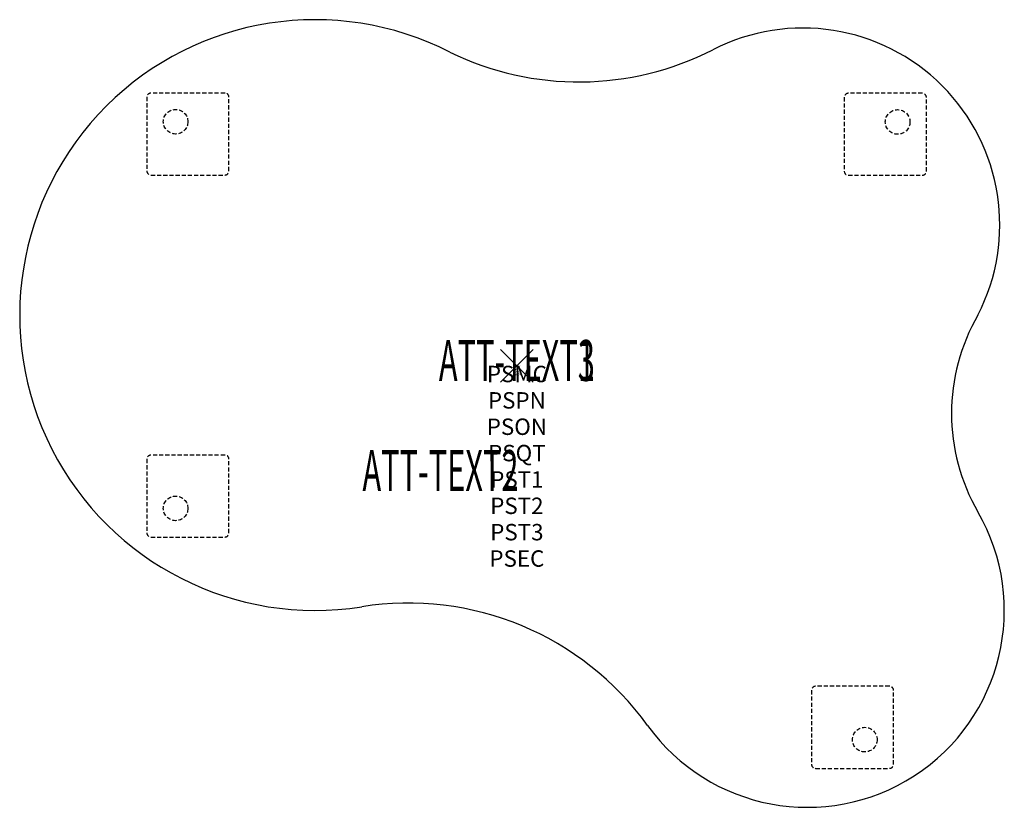
# Model space of a CAD drawing. Units: inches. Extents: x -30.3 to 29.7, y -26.9 to 21.1.
import ezdxf
from ezdxf.enums import TextEntityAlignment as Align

# ---------------------------------------------------------------- set-up
doc = ezdxf.new("R2010")
doc.units = ezdxf.units.IN
doc.header["$MEASUREMENT"] = 0
doc.header["$PDMODE"] = 3
doc.header["$PDSIZE"] = 1
doc.linetypes.add('HIDDEN', pattern=[0.375, 0.25, -0.125])
for name, color, linetype in [('A-FURN-P-ATT', 7, 'Continuous'), ('A-FURN-P-TABLE', 2, 'Continuous'), ('A-FURN-P-TABLE-ATTTEXT1', 2, 'Continuous'), ('A-FURN-P-TABLE-ATTTEXT2', 2, 'Continuous'), ('A-FURN-P-TABLE-ATTTEXT3', 2, 'Continuous'), ('A-FURN-P-TABLE-SUPPORT', 202, 'HIDDEN')]:
    doc.layers.add(name, color=color, linetype=linetype)
doc.styles.get("Standard").update_dxf_attribs({"font": 'arial.ttf'})

msp = doc.modelspace()

# ---------------------------------------------------------------- linework, layer by layer
at = {"layer": 'A-FURN-P-TABLE'}
for centre, radius, start, end in [((-12.297, 3.093), 18, 62.85092, 279.07823), ((17.426, 8.586), 12, 332.7589, 117.19421), ((3.779, 35.302), 18, 244.10164, 296.96969), ((38.488, -2.906), 12, 150.00146, 210.00073), ((17.703, -14.906), 12, 215.78462, 30.00073), ((-6.627, -32.457), 18, 35.81908, 99.04446)]:
    msp.add_arc(centre, radius, start, end, dxfattribs=at)
msp.add_point((0, 0), dxfattribs=at)
at = {"layer": 'A-FURN-P-TABLE-SUPPORT'}
for p, q in [((-22.547, 16.375), (-22.547, 11.875)), ((-17.797, 16.625), (-22.297, 16.625)), ((-17.547, 11.875), (-17.547, 16.375)), ((19.953, 16.36), (19.953, 11.86)), ((24.703, 16.61), (20.203, 16.61)), ((24.953, 11.86), (24.953, 16.36)), ((-22.297, 11.625), (-17.797, 11.625)), ((20.203, 11.61), (24.703, 11.61)), ((-22.547, -5.688), (-22.547, -10.188)), ((-17.797, -5.438), (-22.297, -5.438)), ((-17.547, -10.188), (-17.547, -5.688)), ((-22.297, -10.438), (-17.797, -10.438)), ((17.953, -19.782), (17.953, -24.282)), ((22.703, -19.532), (18.203, -19.532)), ((22.953, -24.282), (22.953, -19.782)), ((18.203, -24.532), (22.703, -24.532))]:
    msp.add_line(p, q, dxfattribs=at)
for centre in [(-20.797, 14.875), (23.203, 14.86), (-20.797, -8.688), (21.203, -22.782)]:
    msp.add_circle(centre, 0.75, dxfattribs=at)
for centre, start, end in [((-22.297, 16.375), 90, 180), ((-17.797, 16.375), 0, 90), ((20.203, 16.36), 90, 180), ((24.703, 16.36), 0, 90), ((-22.297, 11.875), 180, 270), ((-17.797, 11.875), 270, 0), ((20.203, 11.86), 180, 270), ((24.703, 11.86), 270, 360), ((-22.297, -5.688), 90, 180), ((-17.797, -5.688), 0, 90), ((-22.297, -10.188), 180, 270), ((-17.797, -10.188), 270, 0), ((18.203, -19.782), 90, 180), ((22.703, -19.782), 0, 90), ((18.203, -24.282), 180, 270), ((22.703, -24.282), 270, 360)]:
    msp.add_arc(centre, 0.25, start, end, dxfattribs=at)

# ---------------------------------------------------------------- texts
at = {"layer": 'A-FURN-P-ATT', "flags": 1}
for tag, text, height, p in [('PSMC', 'FFA', 1, (0, 0)), ('FWDMC', 'FFA', 0.1, (0, 0)), ('FWDPN', 'BRBL688C', 0.1, (0, -0.161)), ('FWDQT', '1', 0.1, (0, -0.482)), ('FWDSX', 'TFL TOP', 0.1, (0, -0.321)), ('PSPN', 'BRBL688C', 1, (0, -1.606)), ('PSON', '.', 1, (0, -3.213)), ('PSQT', '1', 1, (0, -4.819)), ('PST1', '.', 1, (0, -6.426)), ('PST2', '.', 1, (0, -8.032)), ('PST3', '.', 1, (0, -9.638)), ('PSEC', '.', 1, (0, -11.245))]:
    msp.add_attdef(tag, text=text, height=height, dxfattribs=at).set_placement(p, align=Align.TOP_CENTER)
at = {"layer": 'A-FURN-P-TABLE-ATTTEXT1', "width": 0.55}
msp.add_attdef('ATT-TEXT1', text='BR.BL688C', height=2.5, dxfattribs=at).set_placement((0, 0), align=Align.MIDDLE)
at = {"layer": 'A-FURN-P-TABLE-ATTTEXT2', "width": 0.55}
msp.add_attdef('ATT-TEXT2', text='48x60', height=2.5, dxfattribs=at).set_placement((-4.656, -7.635), align=Align.CENTER)
at = {"layer": 'A-FURN-P-TABLE-ATTTEXT3', "width": 0.55}
msp.add_attdef('ATT-TEXT3', text='TFL', height=2.5, dxfattribs=at).set_placement((0, 0), align=Align.MIDDLE)

doc.saveas('drawing.dxf')
